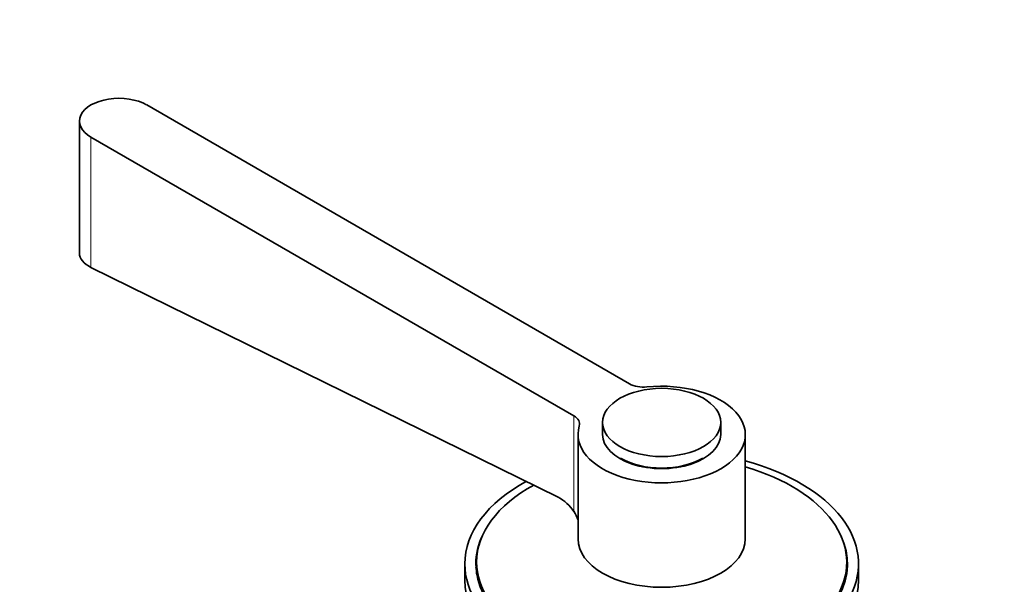
# Model space of a CAD drawing. Units: millimetres. Extents: x 0 to 1668, y 0 to 2061.
# Drawn here: x 262 to 362, y 545 to 602 of the extents above; entities that cross this region are included whole.
import ezdxf
from ezdxf import colors
from ezdxf.entities.mleader import LeaderData, LeaderLine
from ezdxf.math import Vec2, Vec3

# ---------------------------------------------------------------- set-up
doc = ezdxf.new("R2010")
doc.units = ezdxf.units.MM
doc.layers.add('DV7_Défaut', color=7, linetype='Continuous')
doc.layers.add('Défaut', color=7, linetype='Continuous')

# ---------------------------------------------------------------- blocks, each defined once
blk = doc.blocks.new('_DOT')
at = {"color": 0}
blk.add_line((0, 0), (-1, 0), dxfattribs=at)
at = {"color": 0, "const_width": 0.333}
blk.add_lwpolyline([(-0.1665, 0, 1), (0.1665, 0, 1)], format="xyb", close=True, dxfattribs=at)
blk = doc.blocks.new('SE6')
at = {"layer": 'DV7_Défaut', "color": 7, "linetype": 'Continuous', "lineweight": 35}
for p, q in [((324.07, 565.33), (275.01, 593.66)), ((268.18, 592.03), (268.18, 578.56)), ((269.35, 590.39), (318.42, 562.07)), ((269.35, 577.16), (316.82, 553.82)), ((321.34, 561.41), (321.34, 560.18)), ((333.34, 560.18), (333.34, 561.41)), ((318.84, 560.18), (318.84, 549.57)), ((335.84, 549.57), (335.84, 560.18)), ((307.34, 547.04), (307.34, 545.41)), ((308.54, 547.21), (308.54, 546.22)), ((346.14, 546.22), (346.14, 547.21)), ((347.34, 545.41), (347.34, 547.04))]:
    blk.add_line(p, q, dxfattribs=at)
at = {"layer": 'DV7_Défaut', "color": 7, "linetype": 'Continuous', "lineweight": 18}
for p, q in [((269.35, 577.16), (269.35, 590.39)), ((318.42, 552.38), (318.42, 562.07))]:
    blk.add_line(p, q, dxfattribs=at)
at = {"layer": 'DV7_Défaut', "color": 7, "linetype": 'Continuous', "lineweight": 35}
for centre, radius, start, end in [((314.61, 549.76), 4.62, 34.4934, 61.3274), ((315.55, 550.46), 3.45, 17.4655, 33.8417)]:
    blk.add_arc(centre, radius, start, end, dxfattribs=at)
for centre, major_axis, start_param, end_param in [((272.18, 592.03), (4, 0), 0.785398, 3.926991), ((327.34, 560.18), (8.5, 0), 2.96444, 8.031134), ((325.49, 566.15), (2, 0), 3.926991, 4.889542), ((317, 561.25), (-2, 0), 2.96444, 3.926991), ((327.34, 560.18), (-6, 0), 0, 3.141593), ((327.34, 547.04), (-20, 0), 0, 4.273427), ((327.34, 560.18), (-5.9, 0), 0.785398, 2.356194), ((327.34, 547.21), (-18.8, 0), 0, 4.24324), ((327.34, 547.04), (-20, 0), 5.469954, 6.283185), ((327.34, 547.21), (-18.8, 0), 5.475841, 6.283185), ((327.34, 547.04), (-18.88, 0), 6.015533, 6.283185), ((327.34, 547.04), (-18.88, 0), 0, 3.409245), ((327.34, 549.57), (8.5, 0), 3.141593, 6.283185), ((327.34, 546.22), (-18.88, 0), 6.19401, 6.245714), ((327.34, 546.22), (-18.88, 0), 3.179064, 3.230768), ((327.34, 545.41), (-20, 0), 0, 3.141593), ((327.34, 546.22), (-18.8, 0), 0, 0.025873), ((327.34, 546.22), (-18.8, 0), 3.124661, 3.141593)]:
    blk.add_ellipse(centre, major_axis=major_axis, ratio=0.57735, start_param=start_param, end_param=end_param, dxfattribs=at)
blk.add_ellipse((327.34, 561.41), major_axis=(-6, 0), ratio=0.57735, dxfattribs=at)
blk.add_open_spline([(268.18, 578.62), (268.18, 578.06), (268.61, 577.53), (269.35, 577.16)], degree=3, dxfattribs=at)

msp = doc.modelspace()

# ---------------------------------------------------------------- block references
at = {"layer": 'Défaut'}
msp.add_blockref('SE6', (0, 0), dxfattribs=at)

# ---------------------------------------------------------------- leaders
at = {"layer": 'Défaut', "color": 7, "linetype": 'Continuous', "lineweight": 18}
ml = msp.add_multileader_mtext('Standard', dxfattribs=at)
ml.set_content('{\\pxsm0.9;\\fSolid Edge ISO|b1||i0||c0|p34;\\W1.;11/01/2017\\P}', color=256)
ml.set_leader_properties()
ml.set_arrow_properties(name='DOT')
ml.build(insert=Vec2(0, 0))
ml.multileader.update_dxf_attribs({"leader_type": 0, "dogleg_length": 0, "arrow_head_size": 12})
ctx = ml.context
ctx.base_point, ctx.char_height, ctx.arrow_head_size, ctx.landing_gap_size = Vec3(1257.83, 2054.27), 12, 12, 4.2
notes = []
notes.append((ctx, [(0, (0, 0, 0), (0, 0), (1, 0), 1, [])]))
ctx.mtext.insert = Vec3(1259.83, 2060.39)
ml = msp.add_multileader_mtext('Standard', dxfattribs=at)
ml.set_content('{\\pxsm0.9;\\fArial|b1||i0||c0|p34;\\W1.;151M\\P}', color=256)
ml.set_leader_properties()
ml.set_arrow_properties(name='DOT')
ml.build(insert=Vec2(0, 0))
ml.multileader.update_dxf_attribs({"leader_type": 0, "dogleg_length": 0, "arrow_head_size": 12})
ctx = ml.context
ctx.base_point, ctx.char_height, ctx.arrow_head_size, ctx.landing_gap_size = Vec3(538.7, 2054.11), 12, 12, 4.2
notes.append((ctx, [(0, (0, 0, 0), (0, 0), (1, 0), 1, [])]))
ctx.mtext.insert = Vec3(540.7, 2060.21)
for ctx, leaders in notes:
    for number, flags, end, landing, length, lines in leaders:
        leader = LeaderData()
        leader.index, (leader.has_last_leader_line, leader.has_dogleg_vector, leader.attachment_direction) = number, flags
        leader.last_leader_point, leader.dogleg_vector, leader.dogleg_length = Vec3(end), Vec3(landing), length
        for number, points, colour, breaks in lines:
            line = LeaderLine()
            line.index, line.vertices, line.color, line.breaks = number, Vec3.list(points), colors.encode_raw_color(colour), breaks
            leader.lines.append(line)
        ctx.leaders.append(leader)

doc.saveas('drawing.dxf')
